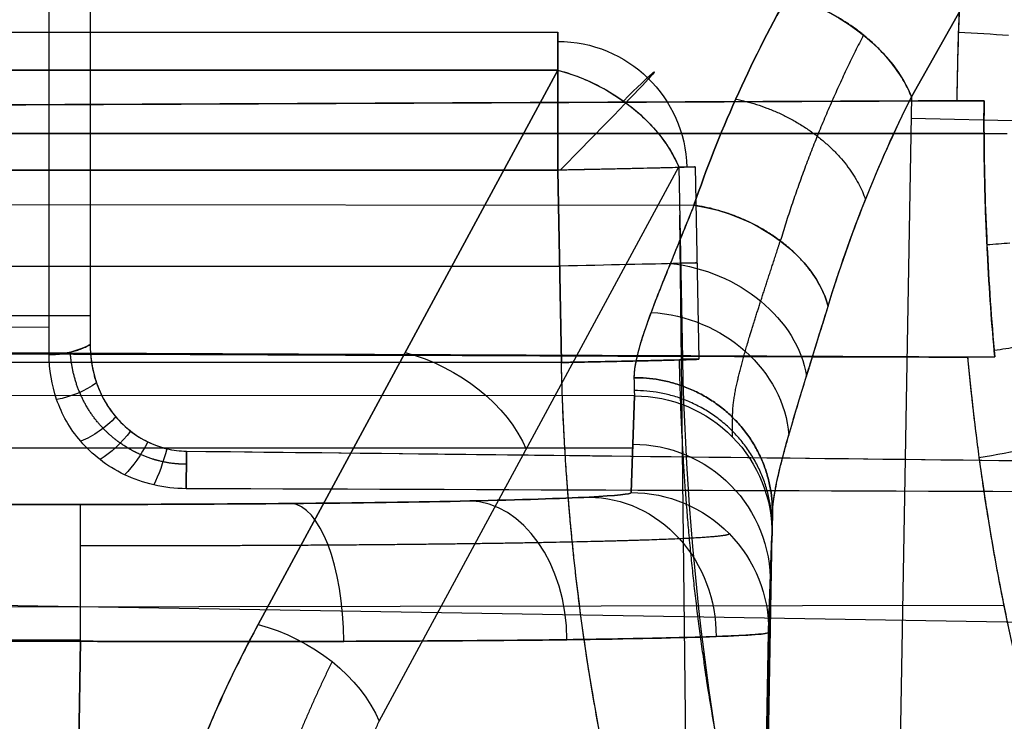
# Model space of a CAD drawing. Units: millimetres. Extents: x -349 to 349, y 14 to 1306.
# Drawn here: x -190 to -182, y 365 to 370 of the extents above; entities that cross this region are included whole.
import ezdxf

# ---------------------------------------------------------------- set-up
doc = ezdxf.new("R2010")
doc.units = ezdxf.units.MM
doc.header["$MEASUREMENT"] = 0
doc.layers.add('Predefinito', color=7, linetype='Continuous', true_color=0x000000)

# ---------------------------------------------------------------- blocks, each defined once
blk = doc.blocks.new('880')
at = {"layer": 'Predefinito'}
for p, q in [((176.8148, 46.1482, -101.5585), (182.6282, 35.6513, -112.0543)), ((182.6282, 35.6513, -112.0543), (176.8148, 46.1482, -101.5585)), ((188.8978, 34.1467, -84.0807), (188.8978, 39.6158, -78.5144)), ((188.8978, 34.1467, -84.0807), (188.8978, 39.6158, -78.5144)), ((218.3071, 36.1964, -106.4846), (185.2006, 36.1964, -106.4846)), ((185.2006, 35.9097, -107.1854), (187.3788, 31.8233, -111.3446)), ((218.3071, 35.9097, -107.1854), (185.2006, 35.9097, -107.1854)), ((187.3788, 31.8233, -111.3446), (185.2006, 35.9097, -107.1854)), ((185.2006, 35.9097, -107.1854), (218.3071, 35.9097, -107.1854)), ((182.6282, 35.6513, -112.0543), (182.8, 25.8072, -112.0979)), ((182.6282, 35.6513, -112.0543), (182.8, 25.8072, -112.0979)), ((182.6309, 35.4972, -112.055), (172.9432, 35.4972, -94.0752)), ((214.9135, 35.4875, -104.3365), (181.9336, 35.4875, -104.3365)), ((182.1009, 35.4875, -104.3867), (217.3815, 35.4875, -104.3867)), ((217.3815, 35.4875, -104.3867), (182.1009, 35.4875, -104.3867)), ((184.2008, 35.2157, -106.4846), (184.1738, 33.8175, -106.4725)), ((184.32, 35.2093, -106.9584), (184.2931, 33.8111, -106.9463)), ((184.32, 35.2093, -106.9584), (184.2931, 33.8111, -106.9463)), ((186.4983, 31.1229, -111.1176), (184.32, 35.2093, -106.9584)), ((186.4983, 31.1229, -111.1176), (184.32, 35.2093, -106.9584)), ((185.1736, 33.8068, -105.4725), (185.2006, 35.205, -105.4846)), ((185.2006, 35.205, -105.4846), (185.1736, 33.8068, -105.4725)), ((185.2006, 35.205, -105.4846), (218.3071, 35.205, -105.4846)), ((218.3071, 35.205, -105.4846), (185.2006, 35.205, -105.4846)), ((222.3974, 34.885, -112.5414), (184.2099, 34.8404, -113.8234)), ((222.3974, 34.885, -112.5414), (184.2099, 34.8404, -113.8234)), ((184.2079, 25.5903, -107.0121), (184.3133, 34.8573, -106.9553)), ((185.1871, 34.5059, -105.4786), (218.3132, 34.5059, -105.4786)), ((188.5996, 34.4309, -83.9345), (214.9135, 34.4309, -83.9345)), ((188.8978, 34.3489, -83.8749), (223.245, 34.242, -83.7698)), ((185.1736, 33.8068, -105.4725), (218.3193, 33.8068, -105.4725)), ((185.1736, 33.8068, -105.4725), (218.3193, 33.8068, -105.4725)), ((184.6423, 33.4095, -117.142), (222.3634, 33.4536, -115.8757)), ((184.6423, 33.4095, -117.142), (222.3634, 33.4536, -115.8757)), ((184.6423, 33.4095, -117.142), (184.6671, 32.2765, -149.6876)), ((184.6526, 32.9428, -130.5476), (184.6423, 33.4095, -117.142)), ((184.6671, 32.2765, -149.6876), (184.6423, 33.4095, -117.142)), ((167.372, 32.0064, -80.8066), (222.2499, 32.8947, -81.6794)), ((184.6558, 32.7955, -134.7805), (222.4401, 32.7955, -134.7805)), ((183.7534, 26.0271, -115.8902), (183.6392, 32.5679, -115.8612)), ((183.7534, 26.0271, -115.8902), (183.6392, 32.5679, -115.8612)), ((183.6671, 31.2771, -149.6536), (183.6423, 32.4101, -117.1079)), ((183.6673, 31.2597, -149.653), (183.6425, 32.3926, -117.1073)), ((183.6425, 32.3926, -117.1073), (183.6673, 31.2597, -149.653)), ((188.6696, 32.1373, -153.6854), (218.4982, 32.1373, -153.6854)), ((218.4982, 32.1373, -153.6854), (188.6696, 32.1373, -153.6854)), ((181.9569, 32.0627, -103.7225), (223.2993, 31.9934, -103.8891)), ((183.6544, 31.8478, -132.7571), (183.7406, 26.9129, -132.7571)), ((183.7277, 27.7986, -149.6232), (183.6673, 31.2597, -149.653)), ((183.6673, 31.2597, -149.653), (183.7277, 27.7986, -149.6232)), ((218.4982, 31.1379, -154.6506), (188.6696, 31.1379, -154.6506)), ((188.6696, 31.1379, -154.6506), (218.4982, 31.1379, -154.6506)), ((188.6696, 31.1293, -154.6505), (218.4982, 31.1293, -154.6505)), ((188.7239, 28.0176, -154.6237), (188.6696, 31.1293, -154.6505)), ((188.6696, 31.1293, -154.6505), (188.7239, 28.0176, -154.6237)), ((218.4982, 31.1293, -154.6505), (188.6696, 31.1293, -154.6505))]:
    blk.add_line(p, q, dxfattribs=at)
at = {"layer": 'Predefinito', "extrusion": (-0.364663, 0.65845, 0.65838)}
blk.add_arc((-177.8122, -45.9912, -116.8976), 1, 249.96688, 320.93958, dxfattribs=at)
at = {"layer": 'Predefinito', "extrusion": (1, 2.14491e-13, 2.72692e-13)}
blk.add_arc((35.1964, -106.4846, 185.2006), 1, 315.50621, 89.50621, dxfattribs=at)
at = {"layer": 'Predefinito', "extrusion": (-0.039706, 0.995799, 0.082514)}
blk.add_arc((-183.5869, -105.4081, 20.2195), 1, 270.06309, 291.47262, dxfattribs=at)
at = {"layer": 'Predefinito', "extrusion": (-2.01538e-14, -0.008835, 0.999961)}
blk.add_arc((185.2006, 34.2542, -106.4494), 0.9397, 90, 178.53025, dxfattribs=at)
at = {"layer": 'Predefinito', "extrusion": (0.71066, 0.703508, 0.006216)}
blk.add_arc((-105.2794, -107.4545, 155.7138), 1, 313.09536, 88.92553, dxfattribs=at)
at = {"layer": 'Predefinito', "extrusion": (-0.349952, 0.656517, 0.668221)}
for centre, start, end in [((-179.9879, -41.7621, -112.8596), 250.39455, 320.43951), ((-179.9879, -41.7621, -116.0302), 250.39455, 320.43951), ((-179.9879, -41.7621, -119.0839), 250.39455, 320.43951), ((-179.9879, -41.7621, -119.0839), 250.39456, 320.4395)]:
    blk.add_arc(centre, 1, start, end, dxfattribs=at)
at = {"layer": 'Predefinito', "extrusion": (0.019299, 0.999777, -0.008617)}
for centre in [(-184.4868, -106.1466, 39.6802), (-184.4868, -106.1466, 38.9831), (-184.4868, -106.1466, 38.2817)]:
    blk.add_arc(centre, 1, 331.71603, 89.99047, dxfattribs=at)
at = {"layer": 'Predefinito', "extrusion": (-0.231033, 0.685602, 0.690343)}
blk.add_arc((-185.4415, -63.564, -97.2492), 1, 255.56798, 335.18443, dxfattribs=at)
at = {"layer": 'Predefinito', "extrusion": (0.054388, 0.994255, -0.092189)}
blk.add_arc((-180.1111, -98.8162, 54.0023), 1, 281.40016, 291.41971, dxfattribs=at)
at = {"layer": 'Predefinito', "extrusion": (-0.20091, 0.591675, 0.780741)}
blk.add_arc((-185.38, -49.6238, -105.937), 1, 254.05512, 337.6361, dxfattribs=at)
at = {"layer": 'Predefinito', "extrusion": (-1.70797e-13, 0.70086, 0.713299)}
blk.add_arc((-188.9, -83.7856, -36.0426), 0.5, 53.07407, 89.75, dxfattribs=at)
at = {"layer": 'Predefinito', "extrusion": (-0.151524, 0.485825, 0.860822)}
blk.add_arc((-186.0159, -38.1817, -110.3018), 1, 254.07827, 341.16448, dxfattribs=at)
at = {"layer": 'Predefinito', "extrusion": (0.101, 0.978676, -0.178864)}
blk.add_arc((-177.7673, -92.206, 70.2198), 1, 280.55833, 290.61688, dxfattribs=at)
at = {"layer": 'Predefinito', "extrusion": (0.233168, 0.680816, 0.694351)}
blk.add_arc((-167.5861, -125.9354, 8.4403), 0.5, 66.47979, 103.11957, dxfattribs=at)
at = {"layer": 'Predefinito', "extrusion": (0.509397, 0.601525, 0.615372)}
blk.add_arc((-122.0949, -157.9996, 64.121), 0.5, 80.70458, 117.23457, dxfattribs=at)
at = {"layer": 'Predefinito', "extrusion": (0.664869, 0.521441, 0.534835)}
blk.add_arc((-89.8057, -162.4828, 97.3567), 0.5, 87.50145, 123.95725, dxfattribs=at)
at = {"layer": 'Predefinito', "extrusion": (0.947091, 0.221985, 0.231821)}
blk.add_arc((-10.2761, -127.3251, 165.8303), 0.5, 97.6926, 133.90586, dxfattribs=at)
at = {"layer": 'Predefinito', "extrusion": (0.820357, 0.398227, 0.410403)}
blk.add_arc((-52.01, -153.3828, 132.8818), 0.5, 93.44573, 129.77526, dxfattribs=at)
at = {"layer": 'Predefinito', "extrusion": (-0.000761379, 0.034791, 0.999394)}
for centre, start, end in [((-185.3072, -32.4207, -116.0493), 268.74709, 359.74613), ((-185.3072, -32.4207, -116.0493), 268.74709, 359.74613), ((-185.3072, -32.4207, -132.3321), 268.74709, 359.74613), ((-185.3072, -32.4207, -148.6146), 268.74711, 359.74611), ((-185.3072, -32.4207, -148.6146), 268.74709, 359.74613)]:
    blk.add_arc(centre, 1, start, end, dxfattribs=at)
at = {"layer": 'Predefinito', "extrusion": (0.145332, 0.954231, -0.261385)}
blk.add_arc((-175.0368, -83.7423, 85.2966), 1, 267.97295, 289.34723, dxfattribs=at)
at = {"layer": 'Predefinito', "extrusion": (-0.383192, 0.032136, 0.923109)}
blk.add_arc((-46.5727, 109.6086, -209.435), 1, 185.19097, 275.53986, dxfattribs=at)
at = {"layer": 'Predefinito', "extrusion": (0.707309, -0.024594, -0.706477)}
blk.add_arc((37.6179, 22.532, 238.4033), 1, 267.53638, 357.18229, dxfattribs=at)
at = {"layer": 'Predefinito', "extrusion": (0.923909, -0.013312, -0.382382)}
blk.add_arc((33.8413, -70.3132, 231.1213), 1, 268.83601, 357.84215, dxfattribs=at)
at = {"layer": 'Predefinito', "extrusion": (1, 0, 0)}
blk.add_arc((31.1379, -153.6506, 188.6696), 1, 270, 358.00621, dxfattribs=at)
at = {"layer": 'Predefinito', "extrusion": (1, 7.03408e-14, -7.28321e-14)}
blk.add_arc((31.1379, -153.6506, 188.6696), 1, 270.00002, 358.00619, dxfattribs=at)
at = {"layer": 'Predefinito', "extrusion": (1, 3.28054e-12, -1.53464e-09)}
blk.add_arc((31.1379, -153.6506, 188.6696), 1, 269.50621, 270, dxfattribs=at)
at = {"layer": 'Predefinito', "extrusion": (1, -6.56501e-12, -1.52349e-09)}
blk.add_arc((31.1379, -153.6506, 188.6696), 1, 269.50621, 270, dxfattribs=at)
at = {"layer": 'Predefinito'}
for points in [[(188.6, 39.6872, -78.5845), (188.5999, 37.8642, -80.44), (188.5997, 36.0412, -82.2955), (188.5996, 34.2182, -84.151)], [(188.6, 39.6872, -78.5845), (188.5999, 37.8642, -80.44), (188.5997, 36.0412, -82.2955), (188.5996, 34.2182, -84.151)], [(183.5311, 36.3777, -112.2806), (183.8039, 35.8851, -112.7732), (184.0315, 35.3698, -113.2903), (184.2099, 34.8404, -113.8234)], [(184.2099, 34.8404, -113.8234), (184.0315, 35.3698, -113.2903), (183.8039, 35.8851, -112.7732), (183.5311, 36.3777, -112.2806)], [(182.1012, 35.5662, -104.3863), (182.1011, 35.6189, -104.3858), (182.1009, 35.6717, -104.3849), (182.1007, 35.7245, -104.3835)], [(182.1007, 35.7245, -104.3835), (193.861, 35.6732, -104.3849), (205.6213, 35.6219, -104.3858), (217.3815, 35.5706, -104.3863)], [(182.2984, 35.7238, -104.4042), (182.2336, 35.7241, -104.4039), (182.1671, 35.7243, -104.3972), (182.1007, 35.7245, -104.3835)], [(182.2984, 35.7238, -104.4042), (182.2336, 35.7243, -104.4039), (182.1671, 35.7245, -104.3972), (182.1007, 35.7245, -104.3836)], [(182.1007, 35.7245, -104.3836), (182.1009, 35.6717, -104.3849), (182.101, 35.619, -104.3859), (182.1012, 35.5662, -104.3864)], [(218.4, 35.5677, -104.5645), (206.3661, 35.6198, -104.511), (194.3323, 35.6718, -104.4576), (182.2984, 35.7238, -104.4042)], [(182.2984, 35.7238, -104.4041), (194.3322, 35.6718, -104.458), (206.3661, 35.6198, -104.5115), (218.4, 35.5677, -104.5645)], [(182.1009, 35.4875, -104.3867), (182.1011, 35.5137, -104.3867), (182.1012, 35.5399, -104.3865), (182.1012, 35.5662, -104.3863)], [(182.1012, 35.5662, -104.3864), (182.1012, 35.5399, -104.3866), (182.1011, 35.5137, -104.3867), (182.1009, 35.4875, -104.3867)], [(217.3811, 34.0152, -104.264), (205.595, 33.9644, -104.2555), (193.8088, 33.9138, -104.2466), (182.0226, 33.8632, -104.2372)], [(182.2204, 33.8607, -104.2575), (194.2803, 33.9039, -104.3185), (206.3401, 33.947, -104.3796), (218.4, 33.9901, -104.4406)], [(218.4, 33.9901, -104.4406), (206.3401, 33.9469, -104.38), (194.2803, 33.9038, -104.319), (182.2204, 33.8607, -104.2575)], [(182.0226, 33.8632, -104.2372), (182.0879, 33.8613, -104.2504), (182.1538, 33.8605, -104.2571), (182.2204, 33.8607, -104.2575)], [(182.0226, 33.8632, -104.2372), (182.089, 33.8613, -104.2506), (182.1556, 33.8605, -104.2572), (182.2204, 33.8607, -104.2575)], [(184.6461, 33.5556, -116.1033), (184.6447, 33.4707, -116.4432), (184.6435, 33.4217, -116.7919), (184.6423, 33.4095, -117.142)], [(187.8997, 33.4333, -84.9498), (184.4817, 33.3952, -84.9886), (181.4818, 33.3597, -85.0248), (178.9, 33.3268, -85.0583)], [(172.885, 33.1016, -85.2439), (177.8907, 33.1203, -85.1938), (182.8965, 33.1392, -85.1434), (187.9022, 33.1584, -85.0927)], [(172.885, 33.1016, -85.2439), (177.8907, 33.1203, -85.1938), (182.8965, 33.1392, -85.1434), (187.9022, 33.1584, -85.0927)], [(183.6392, 32.5679, -115.8612), (183.6411, 32.4658, -116.2704), (183.6422, 32.4073, -116.6858), (183.6425, 32.3926, -117.1073)]]:
    blk.add_open_spline(points, degree=3, dxfattribs=at)
for points, knots in [([(182.1839, 37.6206, -104.148), (182.1861, 37.6027, -104.1524), (182.1881, 37.5831, -104.1572), (182.1924, 37.5446, -104.1664), (182.1946, 37.5245, -104.1712), (182.2009, 37.4654, -104.1849), (182.205, 37.426, -104.1938), (182.2168, 37.3081, -104.2196), (182.2241, 37.2295, -104.2356), (182.2446, 36.993, -104.2805), (182.2562, 36.8342, -104.3062), (182.2753, 36.5169, -104.3489), (182.2828, 36.3584, -104.3659), (182.2936, 36.0415, -104.3914), (182.297, 35.8829, -104.3999), (182.2984, 35.7238, -104.4042)], [0, 0, 0, 0, 0.0314847, 0.0314847, 0.0629695, 0.0629695, 0.1259391, 0.1259391, 0.2506882, 0.2506882, 0.5001865, 0.5001865, 0.7500449, 0.7500449, 0.9999997, 0.9999997, 0.9999997, 0.9999997]), ([(182.1839, 37.6205, -104.1476), (182.1863, 37.6012, -104.1522), (182.1883, 37.5819, -104.1568), (182.1925, 37.5434, -104.1659), (182.1946, 37.524, -104.1704), (182.2008, 37.466, -104.1838), (182.2048, 37.4272, -104.1926), (182.2165, 37.3104, -104.2183), (182.2238, 37.2323, -104.2347), (182.2375, 37.0756, -104.2649), (182.2438, 36.997, -104.2787), (182.2554, 36.8392, -104.3044), (182.2607, 36.7602, -104.3161), (182.2846, 36.3639, -104.3697), (182.2956, 36.0443, -104.3955), (182.2984, 35.7238, -104.4041)], [0, 0, 0, 0, 0.0310869, 0.0310869, 0.0622265, 0.0622265, 0.1246281, 0.1246281, 0.2496896, 0.2496896, 0.3747123, 0.3747123, 0.4997232, 0.4997232, 0.9999997, 0.9999997, 0.9999997, 0.9999997]), ([(185.2006, 35.9097, -107.1854), (185.1583, 35.8986, -107.1967), (185.1166, 35.8856, -107.2056), (185.034, 35.8554, -107.2193), (184.9929, 35.8383, -107.224), (184.9116, 35.8, -107.229), (184.8712, 35.7787, -107.2292), (184.7913, 35.7317, -107.2248), (184.7517, 35.7059, -107.2203), (184.6734, 35.649, -107.2054), (184.6347, 35.6179, -107.195), (184.5599, 35.5504, -107.1679), (184.5236, 35.5138, -107.151), (184.4553, 35.4353, -107.1096), (184.4232, 35.3932, -107.085), (184.3658, 35.3043, -107.0278), (184.3405, 35.2575, -106.995), (184.32, 35.2093, -106.9584)], [-1.222515, -1.222515, -1.222515, -1.222515, -1.06902, -1.06902, -0.913658, -0.913658, -0.75801, -0.75801, -0.604009, -0.604009, -0.45273, -0.45273, -0.301764, -0.301764, -0.150858, -0.150858, 0, 0, 0, 0]), ([(183.2345, 34.112, -113.4264), (183.1571, 34.369, -113.1964), (183.0685, 34.6259, -112.9671), (182.8672, 35.139, -112.5096), (182.7545, 35.3953, -112.2816), (182.6282, 35.6513, -112.0543)], [0, 0, 0, 0, 0.5, 0.5, 1, 1, 1, 1]), ([(183.2345, 34.112, -113.4264), (183.1547, 34.3769, -113.1893), (183.064, 34.6385, -112.9558), (182.8616, 35.1523, -112.4978), (182.7499, 35.4046, -112.2733), (182.6282, 35.6513, -112.0543)], [0, 0, 0, 0, 0.5, 0.5, 1, 1, 1, 1]), ([(182.0226, 33.8632, -104.2372), (182.0332, 33.9786, -104.2586), (182.0432, 34.0989, -104.2786), (182.0613, 34.3504, -104.3146), (182.0695, 34.4816, -104.3307), (182.0799, 34.6863, -104.3508), (182.0831, 34.7561, -104.3568), (182.0888, 34.8975, -104.3674), (182.0913, 34.9694, -104.3719), (182.0975, 35.187, -104.3828), (182.1001, 35.3354, -104.3867), (182.1009, 35.4875, -104.3867)], [-1, -1, -1, -1, -0.7630057, -0.7630057, -0.5259904, -0.5259904, -0.4073085, -0.4073085, -0.2877232, -0.2877232, -0.0492083, -0.0492083, -0.0492083, -0.0492083]), ([(182.1009, 35.4875, -104.3867), (182.0994, 35.2168, -104.3867), (182.0923, 34.9458, -104.3744), (182.0662, 34.4031, -104.3246), (182.0471, 34.1302, -104.2867), (182.0226, 33.8632, -104.2372)], [0.0492083, 0.0492083, 0.0492083, 0.0492083, 0.5246006, 0.5246006, 1, 1, 1, 1]), ([(184.32, 35.2093, -106.9584), (184.3009, 35.21, -106.9227), (184.2833, 35.2106, -106.8849), (184.2526, 35.2119, -106.8054), (184.2394, 35.2125, -106.7637), (184.2184, 35.2137, -106.6771), (184.2106, 35.2142, -106.6322), (184.2012, 35.2152, -106.5403), (184.1997, 35.2156, -106.4933), (184.2034, 35.2164, -106.3984), (184.2086, 35.2167, -106.3506), (184.2262, 35.2172, -106.2556), (184.2384, 35.2173, -106.2084), (184.2698, 35.2175, -106.1164), (184.2888, 35.2175, -106.0715), (184.333, 35.2174, -105.9853), (184.3581, 35.2173, -105.944), (184.4132, 35.2169, -105.8666), (184.4431, 35.2166, -105.8304), (184.5065, 35.216, -105.7634), (184.5404, 35.2156, -105.7323), (184.6119, 35.2147, -105.6751), (184.6492, 35.2142, -105.6494), (184.723, 35.2132, -105.6051), (184.7597, 35.2126, -105.5862), (184.8333, 35.2115, -105.5537), (184.871, 35.2109, -105.5397), (184.9257, 35.21, -105.523), (184.9433, 35.2097, -105.5182), (184.9767, 35.2091, -105.5099), (184.9927, 35.2088, -105.5064), (185.0381, 35.208, -105.4974), (185.0632, 35.2076, -105.4939), (185.0907, 35.2071, -105.4906), (185.0984, 35.2069, -105.4898), (185.1117, 35.2067, -105.4885), (185.1172, 35.2066, -105.4881), (185.1317, 35.2063, -105.4869), (185.1384, 35.2062, -105.4865), (185.1495, 35.206, -105.4859), (185.1536, 35.2059, -105.4857), (185.1642, 35.2057, -105.4852), (185.1687, 35.2056, -105.4851), (185.1797, 35.2054, -105.4848), (185.1836, 35.2053, -105.4847), (185.1936, 35.2051, -105.4846), (185.1971, 35.2051, -105.4846), (185.2006, 35.205, -105.4846)], [-2.064278, -2.064278, -2.064278, -2.064278, -1.999511, -1.999511, -1.934744, -1.934744, -1.869976, -1.869976, -1.805209, -1.805209, -1.740441, -1.740441, -1.675673, -1.675673, -1.610905, -1.610905, -1.546137, -1.546137, -1.481973, -1.481973, -1.417809, -1.417809, -1.353646, -1.353646, -1.289482, -1.289482, -1.225149, -1.225149, -1.192983, -1.192983, -1.160817, -1.160817, -1.096484, -1.096484, -1.064318, -1.064318, -1.032152, -1.032152, -0.96763, -0.96763, -0.903109, -0.903109, -0.774066, -0.774066, -0.516044, -0.516044, 0, 0, 0, 0]), ([(184.2099, 34.8404, -113.8234), (184.2712, 34.686, -113.9786), (184.3288, 34.5426, -114.1433), (184.4079, 34.3439, -114.4051), (184.4332, 34.2802, -114.4952), (184.4803, 34.1588, -114.6798), (184.5022, 34.1011, -114.7743), (184.5612, 33.9381, -115.0629), (184.5921, 33.8426, -115.2617), (184.624, 33.7197, -115.5698), (184.6323, 33.6821, -115.6741), (184.6434, 33.6137, -115.8862), (184.6462, 33.5829, -115.9939), (184.6461, 33.5556, -116.1033)], [0, 0, 0, 0, 0.25, 0.25, 0.374999, 0.374999, 0.499999, 0.499999, 0.75, 0.75, 0.875, 0.875, 1, 1, 1, 1]), ([(184.2099, 34.8404, -113.8234), (184.2339, 34.7798, -113.8843), (184.2579, 34.7198, -113.9478), (184.3054, 34.601, -114.0807), (184.3289, 34.5421, -114.1501), (184.3754, 34.4258, -114.2958), (184.3983, 34.3683, -114.3722), (184.4432, 34.2544, -114.5334), (184.4652, 34.1981, -114.6182), (184.5075, 34.0866, -114.7989), (184.5278, 34.0314, -114.895), (184.556, 33.9499, -115.0498), (184.565, 33.9231, -115.103), (184.5821, 33.87, -115.2134), (184.5901, 33.8439, -115.2703), (184.6051, 33.7925, -115.3885), (184.6119, 33.7674, -115.4495), (184.6239, 33.7189, -115.5748), (184.6291, 33.6956, -115.6384), (184.6417, 33.6293, -115.833), (184.6463, 33.5897, -115.9667), (184.6461, 33.5556, -116.1033)], [0, 0, 0, 0, 0.124765, 0.124765, 0.249537, 0.249537, 0.374293, 0.374293, 0.499013, 0.499013, 0.62376, 0.62376, 0.686157, 0.686157, 0.748554, 0.748554, 0.81123, 0.81123, 0.873906, 0.873906, 1, 1, 1, 1]), ([(188.5996, 34.2182, -84.151), (188.5996, 34.1407, -84.2298), (188.5902, 34.0594, -84.3126), (188.5542, 33.9341, -84.4401), (188.5386, 33.8918, -84.4832), (188.5091, 33.8296, -84.5465), (188.4928, 33.7988, -84.5779), (188.4709, 33.7634, -84.6139), (188.4609, 33.7484, -84.6291), (188.4541, 33.7384, -84.6393), (188.4513, 33.7345, -84.6433), (188.3781, 33.633, -84.7467), (188.2877, 33.5562, -84.8248), (188.0941, 33.4569, -84.9259), (187.9945, 33.4344, -84.9488), (187.8997, 33.4333, -84.9498)], [0, 0, 0, 0, 0.25, 0.25, 0.375, 0.375, 0.4375, 0.46875, 0.484375, 0.484375, 0.5, 0.5, 0.75, 0.75, 1, 1, 1, 1]), ([(188.5996, 34.2182, -84.151), (188.5996, 34.1708, -84.1993), (188.5961, 34.1235, -84.2473), (188.5812, 34.0299, -84.3425), (188.5699, 33.9836, -84.3897), (188.5389, 33.8924, -84.4826), (188.5195, 33.8483, -84.5275), (188.4729, 33.764, -84.6133), (188.4455, 33.7237, -84.6542), (188.3822, 33.6481, -84.7313), (188.3465, 33.6132, -84.7669), (188.2691, 33.5515, -84.8297), (188.2266, 33.5241, -84.8574), (188.1374, 33.48, -84.9024), (188.0907, 33.4629, -84.9197), (188.0194, 33.4456, -84.9373), (187.9956, 33.4413, -84.9418), (187.9479, 33.4353, -84.9479), (187.924, 33.4336, -84.9496), (187.8997, 33.4333, -84.9498)], [0, 0, 0, 0, 0.124994, 0.124994, 0.249989, 0.249989, 0.375001, 0.375001, 0.500009, 0.500009, 0.625009, 0.625009, 0.750004, 0.750004, 0.875006, 0.875006, 0.937503, 0.937503, 1, 1, 1, 1]), ([(183.6392, 32.5679, -115.8612), (183.6381, 32.6337, -115.6277), (183.6265, 32.716, -115.4016), (183.5858, 32.913, -114.9631), (183.5566, 33.0277, -114.7509), (183.502, 33.2236, -114.4426), (183.4819, 33.2929, -114.3416), (183.4388, 33.4388, -114.1443), (183.4158, 33.5153, -114.0481), (183.3433, 33.7541, -113.7683), (183.2904, 33.9264, -113.5923), (183.2345, 34.112, -113.4264)], [0, 0, 0, 0, 0.25, 0.25, 0.5, 0.5, 0.625, 0.625, 0.75, 0.75, 1, 1, 1, 1]), ([(183.6392, 32.5679, -115.8612), (183.639, 32.5829, -115.8079), (183.6382, 32.5981, -115.7575), (183.6358, 32.6286, -115.6612), (183.6342, 32.644, -115.6152), (183.6286, 32.6904, -115.4828), (183.6237, 32.7216, -115.4016), (183.6123, 32.7844, -115.249), (183.6059, 32.816, -115.1776), (183.5921, 32.8795, -115.0423), (183.5846, 32.9114, -114.9783), (183.569, 32.9753, -114.8561), (183.5609, 33.0073, -114.7979), (183.544, 33.0715, -114.6862), (183.5353, 33.1037, -114.6326), (183.5086, 33.2003, -114.4778), (183.49, 33.265, -114.3822), (183.452, 33.3946, -114.2025), (183.4326, 33.4595, -114.1185), (183.3933, 33.5896, -113.9595), (183.3735, 33.6547, -113.8846), (183.3337, 33.7851, -113.7423), (183.3138, 33.8504, -113.6748), (183.274, 33.9811, -113.5461), (183.2542, 34.0465, -113.4849), (183.2345, 34.112, -113.4264)], [0, 0, 0, 0, 0.031252, 0.031252, 0.062504, 0.062504, 0.125007, 0.125007, 0.187507, 0.187507, 0.250006, 0.250006, 0.312504, 0.312504, 0.375002, 0.375002, 0.499996, 0.499996, 0.624996, 0.624996, 0.749998, 0.749998, 0.874999, 0.874999, 1, 1, 1, 1]), ([(187.9022, 33.1584, -85.0927), (187.9829, 33.1587, -85.0918), (188.0612, 33.1682, -85.0817), (188.2129, 33.2038, -85.0446), (188.2845, 33.2296, -85.0178), (188.4156, 33.2933, -84.9522), (188.4755, 33.3313, -84.9132), (188.5811, 33.414, -84.8283), (188.6279, 33.4596, -84.7816), (188.7501, 33.6039, -84.634), (188.8064, 33.7077, -84.528), (188.881, 33.9257, -84.3057), (188.8978, 34.0358, -84.1935), (188.8978, 34.1467, -84.0807)], [0, 0, 0, 0, 0.125, 0.125, 0.25, 0.25, 0.375, 0.375, 0.5, 0.5, 0.75, 0.75, 1, 1, 1, 1]), ([(187.9022, 33.1584, -85.0927), (187.9829, 33.1587, -85.0918), (188.0612, 33.1682, -85.0817), (188.2129, 33.2038, -85.0446), (188.2845, 33.2296, -85.0178), (188.4156, 33.2933, -84.9522), (188.4755, 33.3313, -84.9132), (188.5811, 33.414, -84.8283), (188.6279, 33.4596, -84.7816), (188.7501, 33.6039, -84.634), (188.8064, 33.7077, -84.528), (188.881, 33.9257, -84.3057), (188.8978, 34.0358, -84.1935), (188.8978, 34.1467, -84.0807)], [0, 0, 0, 0, 0.125, 0.125, 0.25, 0.25, 0.375, 0.375, 0.5, 0.5, 0.75, 0.75, 1, 1, 1, 1]), ([(182.2204, 33.8607, -104.2575), (182.196, 33.5992, -104.2088), (182.1661, 33.3406, -104.1486), (182.0956, 32.8305, -104.0058), (182.0551, 32.5794, -103.9233), (181.9866, 32.2099, -103.7834), (181.9625, 32.088, -103.7341), (181.9118, 31.8467, -103.6302), (181.8853, 31.7275, -103.5757), (181.8019, 31.374, -103.4046), (181.7416, 31.1442, -103.2805), (181.6445, 30.8097, -103.0806), (181.6111, 30.7, -103.0117), (181.542, 30.4837, -102.8693), (181.5065, 30.3775, -102.796), (181.4334, 30.1684, -102.645), (181.3959, 30.0658, -102.5675), (181.3189, 29.8643, -102.4082), (181.2795, 29.7656, -102.3267), (181.1987, 29.572, -102.1596), (181.1575, 29.4773, -102.0742), (181.0732, 29.2919, -101.8995), (181.0303, 29.2014, -101.8105), (180.9427, 29.0244, -101.6289), (180.8981, 28.9381, -101.5365), (180.8074, 28.7698, -101.3483), (180.7613, 28.6878, -101.2527), (180.6676, 28.5282, -101.0584), (180.6201, 28.4507, -100.9598), (180.5237, 28.3, -100.7597), (180.4749, 28.2269, -100.6584), (180.3761, 28.0853, -100.4529), (180.3261, 28.0169, -100.349), (180.2249, 27.8845, -100.1386), (180.1738, 27.8207, -100.0322), (180.0705, 27.6977, -99.8172), (180.0184, 27.6386, -99.7087), (179.9131, 27.5251, -99.4894), (179.86, 27.4708, -99.3789), (179.7529, 27.3669, -99.1559), (179.699, 27.3173, -99.0435), (179.5902, 27.223, -98.8171), (179.5355, 27.1782, -98.7031), (179.4254, 27.0935, -98.4736), (179.37, 27.0536, -98.3583), (179.2586, 26.9785, -98.1261), (179.2026, 26.9434, -98.0094), (179.0339, 26.8453, -97.6574), (178.9208, 26.7899, -97.4212), (178.6925, 26.6983, -96.9442), (178.578, 26.6626, -96.7051), (178.3475, 26.6105, -96.2236), (178.2323, 26.5944, -95.9828), (178.1166, 26.588, -95.7411)], [0, 0, 0, 0, 0.062276, 0.062276, 0.124581, 0.124581, 0.15577, 0.15577, 0.186971, 0.186971, 0.249371, 0.249371, 0.280606, 0.280606, 0.31185, 0.31185, 0.343106, 0.343106, 0.374369, 0.374369, 0.405641, 0.405641, 0.436917, 0.436917, 0.468199, 0.468199, 0.499484, 0.499484, 0.530773, 0.530773, 0.562065, 0.562065, 0.593357, 0.593357, 0.62465, 0.62465, 0.655942, 0.655942, 0.687231, 0.687231, 0.718517, 0.718517, 0.749801, 0.749801, 0.781079, 0.781079, 0.812352, 0.812352, 0.874936, 0.874936, 0.937487, 0.937487, 1, 1, 1, 1]), ([(179.4564, 24.0033, -96.0898), (179.5795, 24.0142, -96.2972), (179.7026, 24.0317, -96.5045), (179.9487, 24.0797, -96.9187), (180.0718, 24.1103, -97.1256), (180.3179, 24.1851, -97.539), (180.4409, 24.2292, -97.7454), (180.6869, 24.3314, -98.1579), (180.8099, 24.3894, -98.3639), (181.0558, 24.5202, -98.7753), (181.1787, 24.5929, -98.9808), (181.4244, 24.7538, -99.3911), (181.5472, 24.842, -99.596), (181.7927, 25.0353, -100.0051), (181.9154, 25.1404, -100.2094), (182.1606, 25.369, -100.6172), (182.2832, 25.4926, -100.8207), (182.528, 25.7605, -101.2267), (182.6503, 25.9048, -101.4292), (182.8947, 26.2173, -101.8331), (183.0167, 26.3855, -102.0344), (183.1994, 26.6593, -102.3352), (183.2603, 26.7541, -102.4353), (183.3819, 26.9518, -102.6351), (183.4426, 27.0547, -102.7349), (183.5639, 27.2694, -102.9338), (183.6245, 27.3813, -103.033), (183.7455, 27.6153, -103.2309), (183.8058, 27.7375, -103.3296), (183.9264, 27.9937, -103.5261), (183.9865, 28.1278, -103.624), (184.1065, 28.4103, -103.8189), (184.1663, 28.5586, -103.9158), (184.2855, 28.8726, -104.1084), (184.3448, 29.0383, -104.204), (184.4334, 29.3037, -104.3462), (184.4629, 29.3949, -104.3934), (184.5215, 29.5839, -104.4872), (184.5508, 29.6816, -104.5338), (184.609, 29.8848, -104.6265), (184.638, 29.9903, -104.6725), (184.6956, 30.2104, -104.7638), (184.7242, 30.3251, -104.809), (184.781, 30.5658, -104.8984), (184.8092, 30.6918, -104.9425), (184.8649, 30.9583, -105.0293), (184.8924, 31.0986, -105.072), (184.9328, 31.3234, -105.1342), (184.9462, 31.4007, -105.1547), (184.9726, 31.5609, -105.1949), (184.9856, 31.6438, -105.2147), (185.0112, 31.8162, -105.2533), (185.0238, 31.9057, -105.2721), (185.0484, 32.0926, -105.3085), (185.0604, 32.1901, -105.3261), (185.0836, 32.3945, -105.3595), (185.0947, 32.5015, -105.3754), (185.1158, 32.7274, -105.4048), (185.1258, 32.8462, -105.4183), (185.1393, 33.0344, -105.4359), (185.1435, 33.099, -105.4413), (185.1515, 33.2314, -105.4511), (185.1552, 33.2994, -105.4554), (185.1652, 33.509, -105.4665), (185.1704, 33.655, -105.4712), (185.1736, 33.8068, -105.4725)], [0, 0, 0, 0, 0.062499, 0.062499, 0.124998, 0.124998, 0.187496, 0.187496, 0.249995, 0.249995, 0.312494, 0.312494, 0.374993, 0.374993, 0.437492, 0.437492, 0.499991, 0.499991, 0.56249, 0.56249, 0.624989, 0.624989, 0.656238, 0.656238, 0.687488, 0.687488, 0.718738, 0.718738, 0.749987, 0.749987, 0.781238, 0.781238, 0.812488, 0.812488, 0.843739, 0.843739, 0.859364, 0.859364, 0.87499, 0.87499, 0.890616, 0.890616, 0.906242, 0.906242, 0.921868, 0.921868, 0.937495, 0.937495, 0.945308, 0.945308, 0.953121, 0.953121, 0.960934, 0.960934, 0.968747, 0.968747, 0.976561, 0.976561, 0.984374, 0.984374, 0.98828, 0.98828, 0.992187, 0.992187, 1, 1, 1, 1]), ([(184.2931, 33.8111, -106.9463), (184.2619, 32.1928, -106.9325), (184.034, 30.5788, -106.5529), (183.4288, 28.3977, -105.4879), (183.1841, 27.7103, -105.0518), (182.6207, 26.448, -104.0392), (182.3017, 25.8739, -103.462), (181.9534, 25.3706, -102.8285)], [0, 0, 0, 0, 0.5, 0.5, 0.75, 0.75, 1, 1, 1, 1]), ([(184.2931, 33.8111, -106.9463), (184.2619, 32.1928, -106.9325), (184.034, 30.5788, -106.5529), (183.4288, 28.3977, -105.4879), (183.1841, 27.7103, -105.0518), (182.6207, 26.448, -104.0392), (182.3017, 25.8739, -103.462), (181.9534, 25.3706, -102.8285)], [0, 0, 0, 0, 0.500001, 0.500001, 0.750001, 0.750001, 1, 1, 1, 1]), ([(184.6461, 33.5556, -116.1033), (184.6454, 33.5132, -116.2732), (184.6447, 33.4797, -116.4454), (184.6435, 33.4309, -116.7922), (184.6429, 33.4156, -116.967), (184.6423, 33.4095, -117.142)], [0, 0, 0, 0, 0.5, 0.5, 1, 1, 1, 1]), ([(187.8997, 33.4333, -84.9498), (186.3997, 33.4166, -84.9668), (184.8997, 33.3995, -84.9843), (181.8998, 33.3641, -85.0203), (180.3999, 33.3459, -85.0389), (178.9, 33.3268, -85.0583)], [0, 0, 0, 0, 0.5, 0.5, 1, 1, 1, 1]), ([(183.6425, 32.3926, -117.1073), (183.6423, 32.4, -116.8973), (183.642, 32.4182, -116.6877), (183.6409, 32.4767, -116.2716), (183.6402, 32.517, -116.0651), (183.6392, 32.5679, -115.8612)], [0, 0, 0, 0, 0.5, 0.5, 1, 1, 1, 1]), ([(184.6671, 32.2765, -149.6876), (184.6675, 32.2583, -150.2111), (184.772, 32.2401, -150.7341), (185.1734, 32.2064, -151.7011), (185.4702, 32.191, -152.1445), (186.2111, 32.1652, -152.8845), (186.6549, 32.1549, -153.1808), (187.6226, 32.141, -153.5813), (188.1459, 32.1373, -153.6854), (188.6696, 32.1373, -153.6854)], [-1, -1, -1, -1, -0.75, -0.75, -0.5, -0.5, -0.25, -0.25, 0, 0, 0, 0]), ([(188.6696, 32.1373, -153.6854), (188.1459, 32.1373, -153.6854), (187.6226, 32.141, -153.5813), (186.6549, 32.1549, -153.1808), (186.2111, 32.1652, -152.8845), (185.4702, 32.191, -152.1445), (185.1734, 32.2064, -151.7011), (184.772, 32.2401, -150.7341), (184.6675, 32.2583, -150.2111), (184.6671, 32.2765, -149.6876)], [0, 0, 0, 0, 0.25, 0.25, 0.5, 0.5, 0.75, 0.75, 1, 1, 1, 1]), ([(187.3788, 31.8233, -111.3446), (187.4652, 31.6612, -111.5096), (187.5466, 31.4965, -111.6773), (187.699, 31.1622, -112.0175), (187.7699, 30.9927, -112.1901), (187.901, 30.6495, -112.5394), (187.9611, 30.4758, -112.7161), (188.0704, 30.1251, -113.0731), (188.1195, 29.948, -113.2534), (188.2069, 29.591, -113.6167), (188.2451, 29.4112, -113.7998), (188.3101, 29.0494, -114.168), (188.337, 28.8674, -114.3532), (188.3793, 28.5021, -114.7251), (188.3948, 28.3187, -114.9117), (188.4141, 27.9513, -115.2857), (188.4181, 27.7672, -115.473), (188.4164, 27.5832, -115.6604)], [-1, -1, -1, -1, -0.875, -0.875, -0.749991, -0.749991, -0.625, -0.625, -0.5, -0.5, -0.375, -0.375, -0.250002, -0.250002, -0.125, -0.125, 0, 0, 0, 0]), ([(188.4164, 27.5832, -115.6604), (188.4232, 28.323, -114.9073), (188.3387, 29.052, -114.1653), (187.9877, 30.487, -112.7048), (187.7262, 31.1716, -112.008), (187.3788, 31.8233, -111.3446)], [0, 0, 0, 0, 0.5, 0.5, 1, 1, 1, 1]), ([(183.6673, 31.2597, -149.653), (183.6674, 31.2548, -149.8167), (183.6756, 31.25, -149.9803), (183.7079, 31.2405, -150.3059), (183.732, 31.2358, -150.4678), (183.796, 31.2265, -150.7885), (183.8359, 31.222, -150.9472), (183.931, 31.2131, -151.2599), (183.9862, 31.2087, -151.4139), (184.1114, 31.2002, -151.7157), (184.1813, 31.1961, -151.8636), (184.3355, 31.1882, -152.1517), (184.4196, 31.1844, -152.2919), (184.6011, 31.1771, -152.5636), (184.6986, 31.1735, -152.6949), (184.9058, 31.1667, -152.9475), (185.0156, 31.1635, -153.0686), (185.2465, 31.1572, -153.2997), (185.3677, 31.1543, -153.4096), (185.6203, 31.149, -153.6171), (185.7517, 31.1465, -153.7147), (186.0235, 31.1421, -153.8966), (186.164, 31.1401, -153.9809), (186.4525, 31.1366, -154.1354), (186.6007, 31.1351, -154.2055), (186.9032, 31.1325, -154.3311), (187.0576, 31.1314, -154.3865), (187.3712, 31.1297, -154.4818), (187.5304, 31.1291, -154.5218), (187.852, 31.1284, -154.586), (188.0145, 31.1282, -154.6101), (188.3411, 31.1284, -154.6424), (188.5053, 31.1287, -154.6505), (188.6696, 31.1293, -154.6505)], [-1, -1, -1, -1, -0.937502, -0.937502, -0.875004, -0.875004, -0.812507, -0.812507, -0.750009, -0.750009, -0.687512, -0.687512, -0.625015, -0.625015, -0.562518, -0.562518, -0.500021, -0.500021, -0.437524, -0.437524, -0.375027, -0.375027, -0.312528, -0.312528, -0.250029, -0.250029, -0.187523, -0.187523, -0.125018, -0.125018, -0.062509, -0.062509, 0, 0, 0, 0]), ([(188.6696, 31.1293, -154.6505), (188.015, 31.127, -154.6505), (187.3609, 31.1286, -154.5204), (186.1515, 31.1389, -154.0198), (185.5967, 31.1477, -153.6494), (184.6707, 31.1728, -152.7243), (184.2999, 31.1875, -152.1699), (183.7983, 31.2214, -150.9612), (183.6677, 31.2403, -150.3073), (183.6673, 31.2597, -149.653)], [0, 0, 0, 0, 0.25, 0.25, 0.5, 0.5, 0.75, 0.75, 1, 1, 1, 1])]:
    blk.add_open_spline(points, degree=3, knots=knots, dxfattribs=at)
for points, weights, degree in [([(182.6282, 35.6513, -112.0543), (182.8446, 36.1878, -112.4709), (183.5084, 36.3716, -112.2871)], [0.999999909919, 0.81108565094, 0.992233298936], 2), ([(185.2006, 35.205, -105.4846), (185.2006, 36.225, -105.4934), (185.2006, 36.6434, -106.4386), (185.2006, 35.9097, -107.1854)], [0.98613843518, 0.579704906388, 0.564816707208, 0.94147383764], 3), ([(182.9772, 36.0981, -112.3078), (183.2255, 35.6083, -112.7808), (183.4277, 35.0991, -113.274), (183.5819, 34.5815, -113.7764)], [0.903560377578, 0.897462591871, 0.890955947646, 0.884095817161], 3), ([(182.1007, 35.7245, -104.3835), (193.8599, 35.6732, -104.3849), (205.6205, 35.6219, -104.3858), (217.3815, 35.5706, -104.3863)], [1, 0.999975065537, 0.999975065537, 1], 3), ([(183.9059, 35.6228, -113.0368), (183.1607, 35.4721, -113.2144), (182.9628, 34.8954, -112.7268)], [1, 0.788230719243, 0.999994468232], 2), ([(183.2345, 34.112, -113.4264), (183.3992, 34.7185, -113.9737), (184.2099, 34.8404, -113.8234)], [1, 0.76819168959, 0.999999889465], 2), ([(188.8978, 34.1467, -84.0807), (188.7321, 34.1472, -84.0812), (188.5996, 34.2182, -84.151)], [0.999999942593, 0.879608700389, 0.85871253777], 2), ([(217.3811, 34.0152, -104.264), (205.5942, 33.9644, -104.2555), (193.8077, 33.9138, -104.2466), (182.0226, 33.8632, -104.2372)], [1, 0.99997495551, 0.99997495551, 1], 3), ([(185.1736, 33.8068, -105.4725), (183.5006, 33.8391, -105.4728), (184.2931, 33.8111, -106.9463)], [1, 0.512983815735, 0.999999767773], 2), ([(184.6461, 33.5556, -116.1033), (183.6219, 33.5615, -116.1094), (183.6392, 32.5679, -115.8612)], [0.999999856286, 0.698608742766, 1], 2), ([(183.6392, 32.5679, -115.8612), (183.6219, 33.5615, -116.1094), (184.6461, 33.5556, -116.1033)], [0.999999856285, 0.698608742766, 1], 2), ([(183.6414, 32.4475, -116.4796), (183.6237, 33.4578, -116.6218), (184.6441, 33.4553, -116.6188)], [1.00005048033, 0.699840983349, 0.99971173112], 2), ([(187.9022, 33.1584, -85.0927), (187.9006, 33.2726, -84.9765), (187.8997, 33.4333, -84.9498)], [0.9999999164, 0.824678800249, 0.752297895485], 2), ([(187.8997, 33.4333, -84.9498), (187.9006, 33.2726, -84.9765), (187.9022, 33.1584, -85.0927)], [0.752297895485, 0.824678800249, 0.9999999164], 2), ([(183.929, 33.1105, -117.1321), (183.9296, 33.1242, -116.7618), (183.9294, 33.1769, -116.3934), (183.9284, 33.2672, -116.0346)], [0.850457595564, 0.850048010029, 0.849660673386, 0.849304336519], 3)]:
    blk.add_rational_spline(points, weights, degree=degree, dxfattribs=at)
for points, weights, knots in [([(183.9284, 33.2672, -116.0345), (183.9324, 33.3784, -115.6138), (183.8992, 33.5423, -115.216), (183.8058, 33.8749, -114.642), (183.7675, 33.9995, -114.4563), (183.6814, 34.2718, -114.1041), (183.6334, 34.4199, -113.9364), (183.5818, 34.5814, -113.7764)], [0.849304338835, 0.851419858632, 0.856159752618, 0.865562187721, 0.869082130602, 0.876407505128, 0.880235299164, 0.884095819762], [0, 0, 0, 0, 1.481903, 1.481903, 2.222855, 2.222855, 2.963806, 2.963806, 2.963806, 2.963806]), ([(187.9003, 33.3373, -84.9758), (187.9581, 33.3375, -84.9752), (188.0143, 33.3436, -84.9683), (188.1269, 33.3678, -84.9416), (188.1818, 33.3858, -84.9221), (188.2862, 33.4324, -84.8718), (188.3359, 33.461, -84.841), (188.4264, 33.5259, -84.7717), (188.4682, 33.5625, -84.7326), (188.5795, 33.681, -84.6068), (188.6359, 33.77, -84.5127), (188.7154, 33.9624, -84.31), (188.7379, 34.0618, -84.2055), (188.7446, 34.1643, -84.098)], [0.802458413734, 0.802572754149, 0.803918327189, 0.808700103886, 0.81208526316, 0.82001810544, 0.824587070875, 0.83410046709, 0.839140567358, 0.854460173901, 0.864682929145, 0.8848515253, 0.894418531954, 0.903625225298], [0, 0, 0, 0, 0.239497, 0.239497, 0.478994, 0.478994, 0.71849, 0.71849, 0.957987, 0.957987, 1.436981, 1.436981, 1.915974, 1.915974, 1.915974, 1.915974]), ([(182.2204, 33.8607, -104.2575), (182.1974, 33.6146, -104.2117), (182.1698, 33.3727, -104.156), (182.0708, 32.6411, -103.9556), (181.9847, 32.164, -103.7797), (181.8268, 31.4742, -103.4557), (181.7691, 31.2474, -103.337), (181.6464, 30.811, -103.0844), (181.5814, 30.6008, -102.9505), (181.3762, 29.993, -102.5272), (181.2259, 29.6172, -102.2158), (180.9809, 29.0971, -101.7082), (180.8961, 28.931, -101.5323), (180.7199, 28.6131, -101.1669), (180.6288, 28.4619, -100.978), (180.3515, 28.0374, -100.4021), (180.1594, 27.7899, -100.0023), (179.7619, 27.3628, -99.1745), (179.5564, 27.1831, -98.7468), (179.1323, 26.8901, -97.8629), (178.9168, 26.7793, -97.4129), (178.5072, 26.6376, -96.557), (178.3124, 26.5988, -96.1504), (178.1166, 26.588, -95.7411)], [0.999999989335, 0.99999998928, 0.999999989213, 0.999999988975, 0.999999988764, 0.999999988377, 0.999999988235, 0.999999987934, 0.999999987774, 0.999999987266, 0.999999986887, 0.999999986265, 0.99999998605, 0.999999985601, 0.999999985368, 0.999999984653, 0.999999984145, 0.999999983085, 0.999999982535, 0.999999981379, 0.999999980776, 0.999999979611, 0.999999979055, 0.999999978485], [0, 0, 0, 0, 0.057481, 0.057481, 0.176846, 0.176846, 0.236528, 0.236528, 0.29621, 0.29621, 0.415575, 0.415575, 0.475257, 0.475257, 0.53494, 0.53494, 0.654304, 0.654304, 0.773669, 0.773669, 0.893033, 0.893033, 1, 1, 1, 1]), ([(179.4564, 24.0034, -96.0898), (180.1813, 24.0676, -97.3116), (180.9024, 24.3606, -98.5208), (182.2568, 25.3775, -100.7791), (182.8869, 26.1115, -101.8226), (183.9477, 27.9144, -103.5639), (184.378, 28.9829, -104.2611), (184.9777, 31.3029, -105.2102), (185.1469, 32.5534, -105.4617), (185.1736, 33.8068, -105.4725)], [1.000000006, 1.00000000642, 1.00000000686, 1.00000000772, 1.00000000815, 1.0000000089, 1.00000000922, 1.00000000968, 1.00000000981, 1.00000000983], [0, 0, 0, 0, 0.245501, 0.245501, 0.497, 0.497, 0.7485, 0.7485, 1, 1, 1, 1]), ([(180.6151, 24.4662, -99.6234), (180.7053, 24.5317, -99.7832), (180.7945, 24.6011, -99.941), (181.5534, 25.232, -101.2818), (182.1553, 26.0077, -102.3349), (183.1674, 27.8748, -104.0866), (183.5702, 28.9658, -104.7722), (184.1346, 31.3158, -105.7089), (184.2903, 32.5638, -105.9502), (184.3152, 33.8192, -105.96)], [0.823953413044, 0.822503022534, 0.821056054221, 0.80879035896, 0.798259910897, 0.779731921888, 0.771757838329, 0.760379920867, 0.756991742967, 0.756491873679], [5.057671, 5.057671, 5.057671, 5.057671, 5.108245, 5.108245, 5.487937, 5.487937, 5.867629, 5.867629, 6.247321, 6.247321, 6.247321, 6.247321]), ([(188.6696, 31.8294, -154.373), (188.0543, 31.8286, -154.3738), (187.4392, 31.8318, -154.2524), (186.3011, 31.8457, -153.784), (185.7785, 31.8564, -153.4366), (184.9052, 31.8838, -152.5682), (184.5549, 31.9004, -152.0471), (184.0797, 31.9372, -150.9099), (183.9554, 31.9572, -150.2941), (183.9538, 31.9775, -149.6778)], [0.858150977965, 0.857753075005, 0.857234836011, 0.856036126224, 0.855355579371, 0.853932804717, 0.85319110763, 0.851758759095, 0.851068459194, 0.8504576011], [3.729396, 3.729396, 3.729396, 3.729396, 4.122019, 4.122019, 4.514642, 4.514642, 4.907265, 4.907265, 5.299888, 5.299888, 5.299888, 5.299888]), ([(186.8413, 31.5535, -111.361), (187.1555, 30.9079, -111.9957), (187.3869, 30.224, -112.6673), (187.6799, 28.8176, -114.0463), (187.7384, 28.0926, -114.7562), (187.7116, 27.379, -115.4535)], [0.909463466586, 0.901657224742, 0.893092512053, 0.874705642883, 0.864883064742, 0.854595060934], [1.0683499, 1.0683499, 1.0683499, 1.0683499, 1.3154096, 1.3154096, 1.5624693, 1.5624693, 1.5624693, 1.5624693]), ([(187.4165, 26.882, -114.956), (187.4229, 27.618, -114.29), (187.3479, 28.3538, -113.6241), (187.0389, 29.782, -112.3315), (186.8048, 30.4742, -111.7049), (186.4983, 31.1229, -111.1176)], [0.999999999997, 0.999999999997, 0.999999999997, 0.999999999998, 0.999999999998, 0.999999999998], [0, 0, 0, 0, 0.499614, 0.499614, 1, 1, 1, 1])]:
    blk.add_rational_spline(points, weights, degree=3, knots=knots, dxfattribs=at)
blk = doc.blocks.new('IT2 Eco')
at = {"layer": 'Predefinito', "extrusion": (8.13359e-08, -0.013217, -0.999913), "rotation": 359.9999999384025}
blk.add_blockref('880', (0.3969, 332.6327, -8.083), dxfattribs=at)

msp = doc.modelspace()

# ---------------------------------------------------------------- block references
at = {"layer": 'Predefinito'}
msp.add_blockref('IT2 Eco', (0, 0), dxfattribs=at)

doc.saveas('drawing.dxf')
